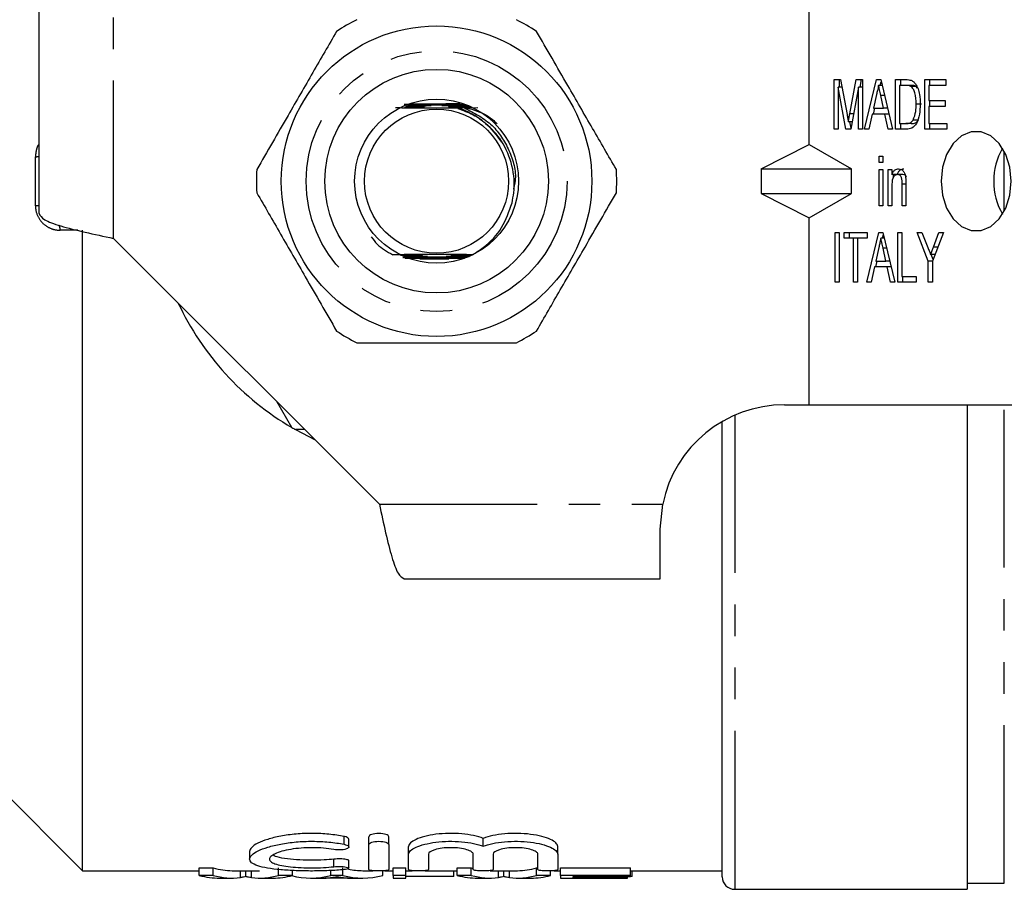
# Model space of a CAD drawing. Extents: x 123 to 284, y 82 to 267.
# Drawn here: x 146 to 186, y 82 to 117 of the extents above; entities that cross this region are included whole.
import ezdxf

# ---------------------------------------------------------------- set-up
doc = ezdxf.new("R2010")
doc.units = 0
doc.linetypes.add('PHANTOM', pattern=[12.7, 6.35, -1.27, 1.27, -1.27, 1.27, -1.27])
doc.layers.get('0').update_dxf_attribs({"linetype": 'CONTINUOUS'})

msp = doc.modelspace()

# ---------------------------------------------------------------- linework, layer by layer
at = {"color": 7, "linetype": 'CONTINUOUS'}
for p, q in [((147.083, 109.39), (147.083, 119.69)), ((178.083, 112.167), (178.083, 119.69)), ((179.086, 114.779), (179.342, 114.779)), ((179.086, 112.779), (179.086, 114.779)), ((179.298, 114.471), (179.298, 114.779)), ((179.342, 114.779), (179.604, 113.375)), ((179.714, 113.399), (179.972, 114.779)), ((179.972, 114.779), (180.228, 114.779)), ((180.127, 114.471), (180.185, 114.779)), ((180.228, 114.779), (180.228, 112.779)), ((180.308, 112.779), (180.786, 114.779)), ((180.786, 114.779), (180.957, 114.779)), ((181.013, 114.548), (180.872, 114.548)), ((180.943, 114.548), (180.978, 114.693)), ((180.957, 114.779), (181.436, 112.779)), ((181.552, 114.779), (181.967, 114.779)), ((181.552, 112.779), (181.552, 114.779)), ((181.715, 114.548), (181.715, 113.009)), ((181.968, 114.548), (181.715, 114.548)), ((181.764, 114.548), (181.764, 114.779)), ((182.18, 114.548), (181.968, 114.548)), ((182.73, 114.779), (183.582, 114.779)), ((182.73, 112.779), (182.73, 114.779)), ((182.893, 114.548), (182.893, 113.932)), ((183.582, 114.548), (182.893, 114.548)), ((182.942, 114.548), (182.942, 114.779)), ((183.582, 114.779), (183.582, 114.548)), ((179.56, 112.779), (179.249, 114.471)), ((179.249, 114.471), (179.249, 112.779)), ((179.399, 114.471), (179.249, 114.471)), ((180.065, 114.471), (179.754, 112.779)), ((180.065, 112.779), (180.065, 114.471)), ((180.228, 114.471), (180.065, 114.471)), ((180.791, 114.18), (180.668, 113.625)), ((181.076, 113.625), (180.961, 114.145)), ((182.385, 114.507), (182.173, 114.507)), ((182.444, 114.44), (182.385, 114.507)), ((161.781, 113.785), (162.459, 113.789)), ((162.233, 113.735), (161.934, 113.735)), ((161.975, 113.756), (162.322, 113.758)), ((162.353, 113.765), (161.995, 113.766)), ((162.343, 113.796), (162.055, 113.797)), ((162.498, 113.796), (162.343, 113.796)), ((164.02, 113.8), (163.658, 113.798)), ((163.697, 113.791), (164.069, 113.79)), ((164.169, 113.769), (163.804, 113.768)), ((163.835, 113.76), (164.219, 113.759)), ((164.318, 113.739), (163.923, 113.737)), ((182.598, 113.794), (182.386, 113.794)), ((182.893, 113.932), (183.546, 113.932)), ((182.942, 113.702), (182.942, 113.932)), ((183.546, 113.932), (183.546, 113.702)), ((161.795, 113.664), (162.016, 113.665)), ((162.037, 113.673), (161.814, 113.673)), ((161.855, 113.695), (162.106, 113.696)), ((162.129, 113.704), (161.874, 113.704)), ((161.915, 113.725), (162.206, 113.727)), ((163.95, 113.73), (164.37, 113.729)), ((164.204, 113.645), (163.983, 113.644)), ((164.399, 113.709), (164.027, 113.707)), ((164.05, 113.699), (164.414, 113.698)), ((164.444, 113.678), (164.119, 113.676)), ((164.141, 113.669), (164.459, 113.668)), ((164.273, 113.646), (164.204, 113.645)), ((164.273, 113.646), (164.737, 113.651)), ((180.618, 113.394), (180.482, 112.779)), ((181.126, 113.394), (180.618, 113.394)), ((180.667, 113.394), (180.722, 113.625)), ((180.668, 113.625), (181.076, 113.625)), ((181.233, 113.625), (181.076, 113.625)), ((181.262, 112.779), (181.126, 113.394)), ((181.289, 113.394), (181.126, 113.394)), ((182.893, 113.702), (182.893, 113.009)), ((183.546, 113.702), (182.893, 113.702)), ((179.81, 113.082), (179.657, 113.082)), ((179.763, 112.829), (179.717, 113.082)), ((181.715, 113.009), (181.972, 113.009)), ((181.764, 112.779), (181.764, 113.009)), ((182.184, 113.009), (181.972, 113.009)), ((182.478, 113.151), (182.266, 113.151)), ((182.893, 113.009), (183.619, 113.009)), ((182.942, 112.779), (182.942, 113.009)), ((183.619, 113.009), (183.619, 112.779)), ((179.249, 112.779), (179.086, 112.779)), ((179.754, 112.779), (179.56, 112.779)), ((180.228, 112.779), (180.065, 112.779)), ((180.482, 112.779), (180.308, 112.779)), ((181.436, 112.779), (181.262, 112.779)), ((181.987, 112.779), (181.552, 112.779)), ((183.619, 112.779), (182.73, 112.779)), ((176.141, 111.19), (178.083, 112.167)), ((178.083, 112.167), (179.777, 111.19)), ((180.899, 111.702), (181.044, 111.702)), ((180.899, 111.445), (180.899, 111.702)), ((181.044, 111.445), (180.899, 111.445)), ((181.044, 111.702), (181.044, 111.445)), ((176.141, 111.19), (179.777, 111.19)), ((176.141, 111.19), (176.141, 110.19)), ((179.777, 110.19), (179.777, 111.19)), ((180.899, 111.163), (181.044, 111.163)), ((180.899, 109.702), (180.899, 111.163)), ((181.044, 111.163), (181.044, 109.702)), ((181.262, 111.163), (181.407, 111.163)), ((181.262, 109.702), (181.262, 111.163)), ((181.407, 111.163), (181.407, 110.959)), ((181.619, 110.959), (181.407, 110.959)), ((181.474, 110.853), (181.474, 110.959)), ((181.853, 110.958), (181.64, 110.958)), ((181.824, 109.702), (181.824, 110.574)), ((181.969, 110.596), (181.969, 109.702)), ((176.141, 110.19), (179.777, 110.19)), ((176.141, 110.19), (178.083, 109.213)), ((178.083, 109.213), (179.777, 110.19)), ((181.407, 110.485), (181.407, 109.702)), ((181.044, 109.702), (180.899, 109.702)), ((181.407, 109.702), (181.262, 109.702)), ((181.969, 109.702), (181.824, 109.702)), ((178.083, 101.69), (178.083, 109.213)), ((148.833, 82.94), (148.833, 108.715)), ((179.122, 108.625), (179.285, 108.625)), ((179.122, 106.625), (179.122, 108.625)), ((179.285, 108.625), (179.285, 106.625)), ((179.485, 108.625), (180.41, 108.625)), ((179.485, 108.394), (179.485, 108.625)), ((179.697, 108.394), (179.697, 108.625)), ((180.398, 106.625), (180.877, 108.625)), ((180.41, 108.625), (180.41, 108.394)), ((180.877, 108.625), (181.048, 108.625)), ((181.048, 108.625), (181.527, 106.625)), ((181.642, 108.625), (181.806, 108.625)), ((181.642, 106.625), (181.642, 108.625)), ((181.806, 108.625), (181.806, 106.856)), ((182.422, 108.625), (182.618, 108.625)), ((182.875, 107.472), (182.422, 108.625)), ((182.618, 108.625), (182.857, 108.015)), ((183.492, 108.625), (183.039, 107.472)), ((183.08, 108.039), (183.296, 108.625)), ((183.296, 108.625), (183.492, 108.625)), ((150.083, 108.39), (160.783, 97.69)), ((179.866, 108.394), (179.485, 108.394)), ((179.866, 106.625), (179.866, 108.394)), ((180.029, 108.394), (179.866, 108.394)), ((180.41, 108.394), (180.029, 108.394)), ((180.029, 108.394), (180.029, 106.625)), ((181.103, 108.394), (180.963, 108.394)), ((181.034, 108.394), (181.069, 108.539)), ((180.882, 108.026), (180.759, 107.471)), ((181.166, 107.471), (181.051, 107.991)), ((162.069, 107.696), (161.633, 107.697)), ((161.983, 107.727), (161.648, 107.728)), ((161.687, 107.717), (162.003, 107.719)), ((161.719, 107.625), (162.3, 107.628)), ((162.396, 107.605), (161.756, 107.606)), ((162.271, 107.635), (161.777, 107.636)), ((161.799, 107.687), (162.091, 107.689)), ((162.551, 107.574), (161.818, 107.575)), ((162.164, 107.666), (161.875, 107.666)), ((161.911, 107.657), (162.189, 107.658)), ((161.919, 107.595), (162.43, 107.597)), ((162.412, 107.565), (163.134, 107.565)), ((163.027, 107.599), (163.144, 107.599)), ((164.179, 107.578), (163.624, 107.576)), ((163.744, 107.599), (164.212, 107.598)), ((164.23, 107.609), (163.779, 107.607)), ((163.875, 107.63), (164.264, 107.629)), ((164.391, 107.64), (163.904, 107.638)), ((163.986, 107.661), (164.316, 107.66)), ((164.333, 107.67), (164.011, 107.668)), ((164.084, 107.692), (164.368, 107.691)), ((164.384, 107.701), (164.106, 107.699)), ((164.172, 107.723), (164.419, 107.722)), ((164.526, 107.732), (164.192, 107.73)), ((180.758, 107.24), (180.813, 107.471)), ((180.759, 107.471), (181.166, 107.471)), ((181.324, 107.471), (181.166, 107.471)), ((182.875, 106.625), (182.875, 107.472)), ((183.039, 107.472), (182.875, 107.472)), ((183.142, 107.735), (182.967, 107.735)), ((183.063, 107.534), (182.984, 107.735)), ((183.039, 107.472), (183.039, 106.625)), ((180.708, 107.24), (180.573, 106.625)), ((181.217, 107.24), (180.708, 107.24)), ((181.352, 106.625), (181.217, 107.24)), ((181.379, 107.24), (181.217, 107.24)), ((179.285, 106.625), (179.122, 106.625)), ((180.029, 106.625), (179.866, 106.625)), ((180.573, 106.625), (180.398, 106.625)), ((181.527, 106.625), (181.352, 106.625)), ((182.386, 106.625), (181.642, 106.625)), ((181.806, 106.856), (182.386, 106.856)), ((181.855, 106.625), (181.855, 106.856)), ((182.386, 106.856), (182.386, 106.625)), ((183.039, 106.625), (182.875, 106.625)), ((157.262, 100.772), (156.658, 101.818)), ((177.083, 101.69), (178.083, 101.69)), ((178.083, 101.69), (187.204, 101.69)), ((184.433, 101.69), (184.433, 82.19)), ((157.783, 100.69), (157.404, 100.69)), ((157.404, 100.69), (158.19, 100.283)), ((174.583, 82.69), (174.583, 100.985)), ((172.083, 96.69), (172.184, 97.69)), ((172.083, 94.69), (172.083, 96.69)), ((161.783, 94.69), (172.083, 94.69)), ((144.583, 87.19), (148.833, 82.94)), ((159.551, 83.894), (159.551, 84.208)), ((160.359, 83.991), (160.359, 84.306)), ((161.159, 83.991), (161.159, 84.306)), ((164.959, 83.926), (164.959, 84.24)), ((155.557, 83.712), (155.557, 83.406)), ((160.359, 82.987), (160.359, 83.991)), ((161.159, 83.991), (161.159, 82.987)), ((161.959, 83.607), (161.959, 83.917)), ((167.959, 83.607), (167.959, 83.917)), ((159.551, 83.038), (159.551, 83.342)), ((161.959, 82.987), (161.959, 83.607)), ((162.759, 83.607), (162.759, 82.987)), ((164.559, 82.987), (164.559, 83.607)), ((165.359, 83.607), (165.359, 82.987)), ((167.159, 82.987), (167.159, 83.607)), ((167.959, 83.607), (167.959, 82.987)), ((148.833, 82.94), (153.534, 82.94)), ((153.534, 83.053), (154.096, 83.053)), ((153.534, 82.752), (153.534, 83.053)), ((154.096, 82.752), (154.096, 83.053)), ((154.858, 82.94), (155.959, 82.94)), ((155.41, 82.704), (155.41, 82.94)), ((156.724, 82.752), (156.724, 83.053)), ((157.286, 82.752), (157.286, 82.95)), ((158.822, 82.752), (158.822, 82.949)), ((159.306, 82.752), (159.306, 83.053)), ((160.116, 82.94), (160.513, 82.94)), ((160.926, 82.752), (160.926, 82.933)), ((161.005, 82.94), (161.339, 82.94)), ((161.339, 83.053), (161.852, 83.053)), ((161.339, 82.752), (161.339, 83.053)), ((161.852, 82.752), (161.852, 83.053)), ((161.852, 82.94), (162.113, 82.94)), ((162.605, 82.94), (163.918, 82.94)), ((163.775, 82.706), (163.775, 82.94)), ((163.918, 83.053), (164.48, 83.053)), ((163.918, 82.752), (163.918, 83.053)), ((164.48, 82.752), (164.48, 83.053)), ((165.243, 82.94), (166.344, 82.94)), ((165.794, 82.704), (165.794, 82.94)), ((167.108, 83.053), (167.159, 83.053)), ((167.108, 82.752), (167.108, 83.053)), ((167.67, 82.752), (167.67, 82.93)), ((167.805, 82.94), (168.07, 82.94)), ((168.07, 83.053), (170.89, 83.053)), ((168.07, 82.752), (168.07, 83.053)), ((170.89, 82.752), (170.89, 83.053)), ((170.89, 82.94), (174.583, 82.94)), ((170.955, 82.706), (170.955, 82.94)), ((154.096, 82.752), (153.534, 82.752)), ((154.357, 82.64), (154.858, 82.64)), ((155.959, 82.64), (156.496, 82.64)), ((157.286, 82.752), (156.724, 82.752)), ((158.012, 82.64), (158.492, 82.64)), ((159.521, 82.643), (158.606, 82.643)), ((159.306, 82.752), (158.822, 82.752)), ((159.635, 82.64), (160.116, 82.64)), ((161.852, 82.752), (161.339, 82.752)), ((161.339, 82.752), (161.339, 82.64)), ((161.339, 82.64), (161.852, 82.64)), ((161.852, 82.64), (161.852, 82.752)), ((163.775, 82.706), (161.852, 82.706)), ((164.48, 82.752), (163.918, 82.752)), ((164.741, 82.64), (165.243, 82.64)), ((166.344, 82.64), (166.881, 82.64)), ((167.67, 82.752), (167.108, 82.752)), ((170.89, 82.752), (168.07, 82.752)), ((168.07, 82.752), (168.07, 82.64)), ((168.07, 82.64), (170.762, 82.64)), ((168.583, 82.706), (170.89, 82.706)), ((168.583, 82.643), (168.583, 82.706)), ((170.762, 82.643), (168.583, 82.643)), ((170.762, 82.643), (170.762, 82.706)), ((170.762, 82.64), (170.762, 82.643)), ((170.89, 82.706), (170.89, 82.752)), ((170.955, 82.706), (170.89, 82.706)), ((184.433, 82.44), (185.933, 82.44)), ((175.083, 82.19), (184.433, 82.19))]:
    msp.add_line(p, q, dxfattribs=at)
at = {"color": 8, "linetype": 'PHANTOM'}
for p, q in [((150.083, 108.39), (150.083, 119.69)), ((181.109, 114.145), (180.961, 114.145)), ((179.868, 113.399), (179.714, 113.399)), ((185.933, 109.492), (185.933, 111.888)), ((146.936, 109.703), (146.936, 111.677)), ((181.969, 110.574), (181.824, 110.574)), ((181.2, 107.991), (181.051, 107.991)), ((183.261, 108.039), (183.08, 108.039)), ((185.933, 82.44), (185.933, 101.69)), ((175.083, 101.273), (175.083, 82.19)), ((160.783, 97.69), (172.184, 97.69)), ((159.359, 84.002), (159.359, 84.317)), ((158.942, 83.098), (158.942, 83.403)), ((155.188, 82.661), (155.188, 82.94)), ((155.628, 82.661), (155.628, 82.94)), ((165.573, 82.661), (165.573, 82.94)), ((166.013, 82.661), (166.013, 82.94))]:
    msp.add_line(p, q, dxfattribs=at)
at = {"color": 7, "linetype": 'CONTINUOUS', "flags": 128}
msp.add_lwpolyline([(183.386, 110.69), (183.443, 110.127), (183.611, 109.609), (183.874, 109.179), (184.213, 108.871), (184.599, 108.71), (185.002, 108.71), (185.388, 108.871), (185.726, 109.179), (185.99, 109.609), (186.157, 110.127), (186.215, 110.69), (186.157, 111.253), (185.99, 111.771), (185.726, 112.201), (185.388, 112.509), (185.002, 112.67), (184.599, 112.67), (184.213, 112.509), (183.874, 112.201), (183.611, 111.771), (183.443, 111.253), (183.386, 110.69)], dxfattribs=at)
at = {"color": 8, "linetype": 'PHANTOM', "flags": 128}
msp.add_lwpolyline([(148.641, 108.715), (148.127, 108.716), (147.973, 108.716), (147.936, 108.716)], dxfattribs=at)
at = {"color": 7, "linetype": 'CONTINUOUS'}
for radius in [6.25, 4.5, 3.3, 2.9]:
    msp.add_circle((163.083, 110.69), radius, dxfattribs=at)
at = {"color": 8, "linetype": 'PHANTOM'}
msp.add_circle((163.083, 110.69), 5.25, dxfattribs=at)
at = {"color": 7, "linetype": 'CONTINUOUS'}
for centre, radius, start, end in [((163.083, 110.69), 7.25, 116.2916, 123.7084), ((163.083, 110.69), 7.25, 56.2916, 63.7084), ((188.001, 110.732), 2.494, 149.1048, 180.9688), ((163.083, 110.69), 7.25, 176.2916, 183.7084), ((163.083, 110.69), 7.25, 356.2916, 3.7084), ((188.001, 110.648), 2.494, 179.0312, 210.8952), ((163.083, 110.69), 11.5, 205.1795, 239.5918), ((163.083, 110.69), 7.25, 236.2916, 243.7084), ((163.083, 110.69), 7.25, 296.2916, 303.7084), ((177.083, 96.69), 5, 90, 168.463), ((163.083, 110.69), 11.5, 239.5918, 240.4082), ((175.083, 82.69), 0.5, 180, 270)]:
    msp.add_arc(centre, radius, start, end, dxfattribs=at)
at = {"color": 8, "linetype": 'PHANTOM'}
for centre, radius, start, end in [((146.957, 112.255), 0.579, 267.9699, 282.5567), ((146.957, 109.125), 0.579, 77.4433, 92.0301), ((147.277, 108.695), 0.659, 1.8122, 20.0211)]:
    msp.add_arc(centre, radius, start, end, dxfattribs=at)
at = {"color": 7, "linetype": 'CONTINUOUS'}
for centre, major_axis, ratio, start_param, end_param in [((154.858, 110.69), (0, 27.75), 0.304919, 3.05138, 3.141593), ((160.116, 110.69), (0, 27.75), 0.323918, 3.077083, 3.141593), ((165.243, 110.69), (0, 27.75), 0.304919, 3.05138, 3.060721), ((166.344, 110.69), (0, 27.75), 0.305757, 3.141593, 3.231805), ((154.357, 110.69), (0, 28.05), 0.329127, 3.052348, 3.141593), ((154.858, 110.69), (0, 28.05), 0.304919, 3.052348, 3.180238), ((155.959, 110.69), (0, 28.05), 0.305757, 3.102947, 3.230838), ((156.496, 110.69), (0, 28.05), 0.315905, 3.141593, 3.230838), ((158.012, 110.69), (0, 28.05), 0.323918, 3.056997, 3.230838), ((158.492, 110.69), (0, 28.05), 0.297455, 3.141593, 3.176986), ((160.116, 110.69), (0, 28.05), 0.323918, 3.052348, 3.230838), ((159.635, 110.69), (0, 28.05), 0.29771, 3.108521, 3.141593), ((164.741, 110.69), (0, 28.05), 0.329127, 3.052348, 3.141593), ((165.243, 110.69), (0, 28.05), 0.304919, 3.052348, 3.180238), ((166.344, 110.69), (0, 28.05), 0.305757, 3.102947, 3.230838), ((166.881, 110.69), (0, 28.05), 0.315905, 3.141593, 3.230838)]:
    msp.add_ellipse(centre, major_axis=major_axis, ratio=ratio, start_param=start_param, end_param=end_param, dxfattribs=at)
for points, knots in [([(159.059, 116.721), (158.742, 116.172), (158.1, 115.06), (157.009, 113.17), (156.266, 111.882), (155.848, 111.159)], [0, 0, 0, 0, 0.299907, 0.606839, 1, 1, 1, 1]), ([(170.318, 111.159), (170, 111.708), (169.359, 112.82), (168.267, 114.71), (167.524, 115.998), (167.106, 116.721)], [0, 0, 0, 0, 0.2999069, 0.6068388, 1, 1, 1, 1]), ([(180.872, 114.548), (180.857, 114.479), (180.83, 114.357), (180.803, 114.234), (180.791, 114.18)], [0, 0, 0, 0, 0.559998, 1, 1, 1, 1]), ([(180.961, 114.145), (180.944, 114.22), (180.915, 114.355), (180.885, 114.489), (180.872, 114.548)], [0, 0, 0, 0, 0.560001, 1, 1, 1, 1]), ([(181.967, 114.779), (182.008, 114.778), (182.08, 114.778), (182.151, 114.758), (182.182, 114.75)], [0, 0, 0, 0, 0.560223, 1, 1, 1, 1]), ([(182.173, 114.507), (182.136, 114.521), (182.068, 114.548), (181.998, 114.548), (181.968, 114.548)], [0, 0, 0, 0, 0.559073, 1, 1, 1, 1]), ([(182.385, 114.507), (182.348, 114.521), (182.28, 114.548), (182.211, 114.548), (182.18, 114.548)], [0, 0, 0, 0, 0.559071, 1, 1, 1, 1]), ([(182.182, 114.75), (182.219, 114.732), (182.285, 114.7), (182.336, 114.635), (182.359, 114.607)], [0, 0, 0, 0, 0.559712, 1, 1, 1, 1]), ([(182.359, 114.607), (182.396, 114.543), (182.47, 114.415), (182.536, 114.13), (182.544, 113.919), (182.549, 113.789)], [0, 0, 0, 0, 0.279572, 0.559729, 1, 1, 1, 1]), ([(182.386, 113.794), (182.381, 113.947), (182.374, 114.161), (182.278, 114.405), (182.208, 114.473), (182.173, 114.507)], [0, 0, 0, 0, 0.559878, 0.780578, 1, 1, 1, 1]), ([(162.206, 113.727), (162.338, 113.728), (162.551, 113.729), (162.781, 113.73), (162.853, 113.732), (162.858, 113.732), (162.859, 113.732), (162.858, 113.732), (162.853, 113.732), (162.834, 113.732), (162.753, 113.733), (162.55, 113.734), (162.359, 113.734), (162.233, 113.735)], [0, 0, 0, 0, 0.305445, 0.4980463, 0.5101325, 0.5147964, 0.5195085, 0.5236709, 0.5288195, 0.538468, 0.574757, 0.7184621, 1, 1, 1, 1]), ([(162.322, 113.758), (162.389, 113.758), (162.645, 113.759), (163.02, 113.761), (163.463, 113.761), (163.71, 113.76), (163.835, 113.76)], [0, 0, 0, 0, 0.1346982, 0.5137389, 0.7533479, 1, 1, 1, 1]), ([(163.804, 113.768), (163.67, 113.767), (163.389, 113.766), (162.902, 113.764), (162.551, 113.765), (162.353, 113.765)], [0, 0, 0, 0, 0.281165, 0.5923, 1, 1, 1, 1]), ([(162.459, 113.789), (162.594, 113.789), (162.844, 113.79), (163.259, 113.791), (163.537, 113.791), (163.697, 113.791)], [0, 0, 0, 0, 0.330676, 0.613461, 1, 1, 1, 1]), ([(163.658, 113.798), (163.523, 113.797), (163.14, 113.796), (162.75, 113.796), (162.498, 113.796)], [0, 0, 0, 0, 0.353164, 1, 1, 1, 1]), ([(163.923, 113.737), (163.79, 113.736), (163.593, 113.735), (163.392, 113.734), (163.323, 113.733), (163.309, 113.733), (163.301, 113.733), (163.298, 113.733), (163.298, 113.732), (163.3, 113.732), (163.306, 113.732), (163.337, 113.732), (163.473, 113.731), (163.683, 113.73), (163.869, 113.73), (163.95, 113.73)], [0, 0, 0, 0, 0.30569, 0.453624, 0.469187, 0.483971, 0.490169, 0.496435, 0.500242, 0.504047, 0.509781, 0.524219, 0.583909, 0.820523, 1, 1, 1, 1]), ([(182.549, 113.789), (182.543, 113.653), (182.532, 113.38), (182.428, 113.016), (182.217, 112.796), (182.064, 112.784), (181.987, 112.779)], [0, 0, 0, 0, 0.281207, 0.561075, 0.779531, 1, 1, 1, 1]), ([(182.266, 113.151), (182.308, 113.264), (182.383, 113.466), (182.385, 113.693), (182.386, 113.794)], [0, 0, 0, 0, 0.557773, 1, 1, 1, 1]), ([(161.43, 113.651), (161.658, 113.649), (162.197, 113.642), (163.105, 113.64), (163.717, 113.643), (163.983, 113.644)], [0, 0, 0, 0, 0.292486, 0.693282, 1, 1, 1, 1]), ([(162.016, 113.665), (162.108, 113.666), (162.223, 113.666), (162.349, 113.668), (162.395, 113.668), (162.421, 113.669), (162.43, 113.669), (162.433, 113.67), (162.429, 113.67), (162.415, 113.671), (162.366, 113.671), (162.238, 113.672), (162.117, 113.673), (162.037, 113.673)], [0, 0, 0, 0, 0.309205, 0.385786, 0.460693, 0.485506, 0.51052, 0.527083, 0.54368, 0.565537, 0.60522, 0.737663, 1, 1, 1, 1]), ([(162.106, 113.696), (162.241, 113.697), (162.391, 113.698), (162.539, 113.699), (162.569, 113.7), (162.587, 113.7), (162.594, 113.7), (162.595, 113.701), (162.591, 113.701), (162.58, 113.701), (162.535, 113.702), (162.384, 113.703), (162.237, 113.703), (162.129, 113.704)], [0, 0, 0, 0, 0.3927615, 0.4380203, 0.4820392, 0.4985099, 0.5151333, 0.525913, 0.5367031, 0.5519451, 0.5812069, 0.6902133, 1, 1, 1, 1]), ([(164.027, 113.707), (163.891, 113.706), (163.743, 113.705), (163.603, 113.703), (163.578, 113.703), (163.565, 113.703), (163.561, 113.702), (163.563, 113.702), (163.569, 113.702), (163.59, 113.701), (163.689, 113.7), (163.849, 113.7), (163.991, 113.699), (164.05, 113.699)], [0, 0, 0, 0, 0.393656, 0.430387, 0.468595, 0.482482, 0.496511, 0.507201, 0.517848, 0.537046, 0.592099, 0.829959, 1, 1, 1, 1]), ([(164.119, 113.676), (164.05, 113.676), (163.951, 113.675), (163.828, 113.674), (163.766, 113.673), (163.735, 113.672), (163.726, 113.672), (163.724, 113.672), (163.728, 113.671), (163.743, 113.671), (163.796, 113.67), (163.931, 113.669), (164.058, 113.669), (164.141, 113.669)], [0, 0, 0, 0, 0.231713, 0.33444, 0.437714, 0.464489, 0.48673, 0.503194, 0.519681, 0.54232, 0.584493, 0.729993, 1, 1, 1, 1]), ([(163.934, 113.619), (164.144, 113.542), (164.546, 113.396), (165.177, 112.964), (165.494, 112.533), (165.69, 112.267)], [0, 0, 0, 0, 0.295721, 0.565291, 1, 1, 1, 1]), ([(166.121, 109.817), (166.147, 109.952), (166.241, 110.442), (166.174, 111.321), (165.761, 112.296), (165.14, 112.993), (164.552, 113.384), (164.177, 113.555), (164.017, 113.626), (163.987, 113.642), (163.983, 113.644)], [0, 0, 0, 0, 0.08622, 0.31305, 0.539831, 0.738659, 0.889317, 0.978818, 0.996875, 1, 1, 1, 1]), ([(164.273, 113.646), (164.575, 113.563), (165.042, 113.436), (165.399, 113.114), (165.525, 113.001)], [0, 0, 0, 0, 0.6464768, 1, 1, 1, 1]), ([(179.604, 113.375), (179.614, 113.32), (179.632, 113.223), (179.65, 113.125), (179.657, 113.082)], [0, 0, 0, 0, 0.560001, 1, 1, 1, 1]), ([(179.657, 113.082), (179.668, 113.141), (179.686, 113.247), (179.706, 113.353), (179.714, 113.399)], [0, 0, 0, 0, 0.559997, 1, 1, 1, 1]), ([(181.972, 113.009), (182.034, 113.01), (182.144, 113.011), (182.229, 113.108), (182.266, 113.151)], [0, 0, 0, 0, 0.561822, 1, 1, 1, 1]), ([(182.184, 113.009), (182.246, 113.01), (182.356, 113.011), (182.441, 113.108), (182.478, 113.151)], [0, 0, 0, 0, 0.56182, 1, 1, 1, 1]), ([(181.407, 110.959), (181.424, 110.996), (181.458, 111.069), (181.548, 111.168), (181.629, 111.181), (181.678, 111.189)], [0, 0, 0, 0, 0.280958, 0.56148, 1, 1, 1, 1]), ([(181.619, 110.959), (181.636, 110.996), (181.67, 111.069), (181.761, 111.168), (181.841, 111.181), (181.89, 111.189)], [0, 0, 0, 0, 0.28096, 0.561477, 1, 1, 1, 1]), ([(181.678, 111.189), (181.717, 111.183), (181.794, 111.172), (181.889, 111.085), (181.941, 110.962), (181.954, 110.878), (181.961, 110.836)], [0, 0, 0, 0, 0.279862, 0.559249, 0.779283, 1, 1, 1, 1]), ([(181.64, 110.958), (181.602, 110.95), (181.544, 110.939), (181.481, 110.872), (181.41, 110.741), (181.408, 110.599), (181.407, 110.485)], [0, 0, 0, 0, 0.249277, 0.375022, 0.500531, 1, 1, 1, 1]), ([(181.824, 110.574), (181.824, 110.666), (181.825, 110.781), (181.769, 110.889), (181.719, 110.944), (181.672, 110.952), (181.64, 110.958)], [0, 0, 0, 0, 0.499485, 0.625147, 0.750826, 1, 1, 1, 1]), ([(181.997, 110.854), (181.992, 110.865), (181.978, 110.895), (181.931, 110.943), (181.884, 110.952), (181.853, 110.958)], [0, 0, 0, 0, 0.173553, 0.450637, 1, 1, 1, 1]), ([(181.961, 110.836), (181.964, 110.791), (181.969, 110.711), (181.969, 110.631), (181.969, 110.596)], [0, 0, 0, 0, 0.5598472, 1, 1, 1, 1]), ([(155.848, 110.221), (156.165, 109.672), (156.807, 108.56), (157.898, 106.67), (158.642, 105.382), (159.059, 104.659)], [0, 0, 0, 0, 0.2999069, 0.6068388, 1, 1, 1, 1]), ([(167.106, 104.659), (167.423, 105.208), (168.065, 106.32), (169.157, 108.21), (169.9, 109.498), (170.318, 110.221)], [0, 0, 0, 0, 0.299907, 0.606839, 1, 1, 1, 1]), ([(164.526, 107.732), (164.672, 107.822), (165.13, 108.105), (165.763, 108.785), (166.002, 109.476), (166.121, 109.817)], [0, 0, 0, 0, 0.191337, 0.60065, 1, 1, 1, 1]), ([(147.083, 109.39), (147.128, 109.307), (147.218, 109.14), (147.912, 108.89), (148.903, 108.64), (149.69, 108.473), (150.083, 108.39)], [0, 0, 0, 0, 0.25, 0.5, 0.75, 1, 1, 1, 1]), ([(160.454, 108.452), (160.53, 108.349), (160.757, 108.041), (161.095, 107.854), (161.32, 107.729)], [0, 0, 0, 0, 0.335325, 1, 1, 1, 1]), ([(180.963, 108.394), (180.947, 108.325), (180.921, 108.203), (180.893, 108.08), (180.882, 108.026)], [0, 0, 0, 0, 0.559998, 1, 1, 1, 1]), ([(181.051, 107.991), (181.035, 108.067), (181.005, 108.201), (180.976, 108.335), (180.963, 108.394)], [0, 0, 0, 0, 0.560001, 1, 1, 1, 1]), ([(182.857, 108.015), (182.878, 107.963), (182.914, 107.87), (182.951, 107.776), (182.967, 107.735)], [0, 0, 0, 0, 0.559998, 1, 1, 1, 1]), ([(182.967, 107.735), (182.988, 107.792), (183.026, 107.893), (183.063, 107.994), (183.08, 108.039)], [0, 0, 0, 0, 0.560001, 1, 1, 1, 1]), ([(164.526, 107.732), (164.364, 107.733), (163.876, 107.737), (162.982, 107.74), (162.049, 107.736), (161.524, 107.731), (161.32, 107.729)], [0, 0, 0, 0, 0.157075, 0.475943, 0.795302, 1, 1, 1, 1]), ([(162.003, 107.719), (162.069, 107.72), (162.163, 107.72), (162.276, 107.721), (162.335, 107.722), (162.365, 107.723), (162.374, 107.723), (162.374, 107.724), (162.367, 107.724), (162.343, 107.725), (162.251, 107.726), (162.124, 107.726), (162.016, 107.727), (161.983, 107.727)], [0, 0, 0, 0, 0.234197, 0.331331, 0.427399, 0.467478, 0.488757, 0.510219, 0.528995, 0.558765, 0.632241, 0.884348, 1, 1, 1, 1]), ([(162.091, 107.689), (162.196, 107.689), (162.32, 107.69), (162.449, 107.691), (162.486, 107.692), (162.507, 107.692), (162.516, 107.693), (162.517, 107.693), (162.513, 107.693), (162.5, 107.694), (162.442, 107.695), (162.295, 107.696), (162.156, 107.696), (162.069, 107.696)], [0, 0, 0, 0, 0.330398, 0.389767, 0.448291, 0.468487, 0.488853, 0.502568, 0.5163, 0.535408, 0.571533, 0.729738, 1, 1, 1, 1]), ([(162.189, 107.658), (162.323, 107.659), (162.477, 107.66), (162.631, 107.661), (162.669, 107.662), (162.692, 107.662), (162.706, 107.662), (162.711, 107.662), (162.712, 107.663), (162.709, 107.663), (162.698, 107.663), (162.651, 107.664), (162.472, 107.665), (162.298, 107.665), (162.164, 107.666)], [0, 0, 0, 0, 0.356605, 0.409207, 0.440311, 0.470525, 0.482136, 0.493861, 0.501457, 0.509056, 0.520195, 0.547205, 0.65115, 1, 1, 1, 1]), ([(163.904, 107.638), (163.771, 107.637), (163.488, 107.635), (162.948, 107.633), (162.532, 107.634), (162.271, 107.635)], [0, 0, 0, 0, 0.248538, 0.527193, 1, 1, 1, 1]), ([(162.3, 107.628), (162.433, 107.628), (162.729, 107.63), (163.255, 107.632), (163.649, 107.631), (163.875, 107.63)], [0, 0, 0, 0, 0.257894, 0.57467, 1, 1, 1, 1]), ([(163.779, 107.607), (163.645, 107.606), (163.369, 107.605), (162.915, 107.604), (162.589, 107.604), (162.406, 107.605), (162.396, 107.605)], [0, 0, 0, 0, 0.2955687, 0.6075287, 0.9775193, 1, 1, 1, 1]), ([(163.624, 107.576), (163.488, 107.575), (163.136, 107.574), (162.775, 107.574), (162.553, 107.574), (162.551, 107.574)], [0, 0, 0, 0, 0.382184, 0.994094, 1, 1, 1, 1]), ([(162.596, 107.567), (162.732, 107.567), (163.057, 107.568), (163.387, 107.568), (163.578, 107.568)], [0, 0, 0, 0, 0.41773, 1, 1, 1, 1]), ([(163.224, 107.6), (163.31, 107.6), (163.483, 107.599), (163.657, 107.599), (163.744, 107.599)], [0, 0, 0, 0, 0.493254, 1, 1, 1, 1]), ([(164.011, 107.668), (163.877, 107.668), (163.719, 107.667), (163.558, 107.665), (163.514, 107.665), (163.488, 107.665), (163.472, 107.664), (163.465, 107.664), (163.463, 107.664), (163.464, 107.664), (163.472, 107.663), (163.497, 107.663), (163.627, 107.662), (163.797, 107.661), (163.945, 107.661), (163.986, 107.661)], [0, 0, 0, 0, 0.355992, 0.420571, 0.455605, 0.486915, 0.501865, 0.513526, 0.521428, 0.529364, 0.539022, 0.556114, 0.614372, 0.89447, 1, 1, 1, 1]), ([(164.106, 107.699), (163.969, 107.699), (163.816, 107.698), (163.684, 107.696), (163.666, 107.695), (163.658, 107.695), (163.658, 107.695), (163.663, 107.694), (163.681, 107.694), (163.752, 107.693), (163.891, 107.692), (164.016, 107.692), (164.084, 107.692)], [0, 0, 0, 0, 0.423576, 0.476346, 0.495961, 0.515762, 0.529319, 0.542865, 0.563342, 0.61299, 0.791965, 1, 1, 1, 1]), ([(164.192, 107.73), (164.126, 107.73), (164.013, 107.729), (163.885, 107.728), (163.82, 107.727), (163.803, 107.726), (163.8, 107.726), (163.804, 107.725), (163.819, 107.725), (163.868, 107.724), (163.989, 107.723), (164.101, 107.723), (164.172, 107.723)], [0, 0, 0, 0, 0.231942, 0.399124, 0.483362, 0.507257, 0.526781, 0.546359, 0.571183, 0.615328, 0.756644, 1, 1, 1, 1]), ([(159.871, 104.19), (160.018, 104.19), (160.778, 104.19), (162.196, 104.19), (164.223, 104.19), (165.576, 104.19), (166.294, 104.19)], [0, 0, 0, 0, 0.069513, 0.361881, 0.661405, 1, 1, 1, 1]), ([(160.783, 97.69), (160.866, 97.297), (161.033, 96.511), (161.283, 95.519), (161.533, 94.825), (161.699, 94.735), (161.783, 94.69)], [0, 0, 0, 0, 0.25, 0.5, 0.75, 1, 1, 1, 1]), ([(159.359, 84.317), (159.171, 84.355), (158.967, 84.385), (158.536, 84.428), (158.316, 84.439), (157.866, 84.441), (157.642, 84.431), (157.21, 84.393), (157.001, 84.364), (156.619, 84.292), (156.441, 84.248), (156.133, 84.151), (155.999, 84.098), (155.782, 83.988), (155.699, 83.933), (155.586, 83.82), (155.557, 83.765), (155.557, 83.712)], [0, 0, 0, 0, 0.125, 0.125, 0.25, 0.25, 0.375, 0.375, 0.5, 0.5, 0.625, 0.625, 0.75, 0.75, 0.875, 0.875, 1, 1, 1, 1]), ([(161.159, 84.306), (161.159, 84.339), (161.118, 84.374), (160.973, 84.424), (160.868, 84.44), (160.652, 84.44), (160.546, 84.424), (160.4, 84.374), (160.359, 84.34), (160.359, 84.306)], [0, 0, 0, 0, 0.25, 0.25, 0.5, 0.5, 0.75, 0.75, 1, 1, 1, 1]), ([(164.959, 84.24), (164.849, 84.282), (164.718, 84.319), (164.426, 84.381), (164.265, 84.405), (163.925, 84.436), (163.75, 84.442), (163.395, 84.436), (163.224, 84.424), (162.894, 84.382), (162.743, 84.353), (162.47, 84.282), (162.353, 84.242), (162.063, 84.11), (161.959, 84.011), (161.959, 83.917)], [0, 0, 0, 0, 0.125, 0.125, 0.25, 0.25, 0.375, 0.375, 0.5, 0.5, 0.625, 0.625, 0.75, 0.75, 1, 1, 1, 1]), ([(167.959, 83.917), (167.959, 83.964), (167.933, 84.012), (167.833, 84.107), (167.76, 84.153), (167.566, 84.242), (167.45, 84.282), (167.178, 84.352), (167.026, 84.381), (166.699, 84.423), (166.525, 84.436), (166.174, 84.442), (165.995, 84.436), (165.656, 84.406), (165.493, 84.381), (165.201, 84.32), (165.069, 84.282), (164.959, 84.24)], [0, 0, 0, 0, 0.125, 0.125, 0.25, 0.25, 0.375, 0.375, 0.5, 0.5, 0.625, 0.625, 0.75, 0.75, 0.875, 0.875, 1, 1, 1, 1]), ([(159.359, 82.982), (159.167, 82.963), (158.964, 82.95), (158.535, 82.932), (158.311, 82.927), (157.867, 82.926), (157.64, 82.93), (157.211, 82.947), (157.001, 82.959), (156.616, 82.994), (156.44, 83.016), (156.125, 83.07), (155.992, 83.102), (155.775, 83.175), (155.692, 83.217), (155.582, 83.307), (155.555, 83.357), (155.559, 83.46), (155.589, 83.515), (155.704, 83.625), (155.788, 83.68), (156.006, 83.788), (156.14, 83.84), (156.448, 83.935), (156.626, 83.978), (156.911, 84.031), (157.01, 84.047), (157.215, 84.075), (157.322, 84.087), (157.645, 84.115), (157.865, 84.124), (158.315, 84.122), (158.536, 84.111), (158.963, 84.07), (159.169, 84.039), (159.359, 84.002)], [0, 0, 0, 0, 0.0625, 0.0625, 0.125, 0.125, 0.1875, 0.1875, 0.25, 0.25, 0.3125, 0.3125, 0.375, 0.375, 0.4375, 0.4375, 0.5, 0.5, 0.5625, 0.5625, 0.625, 0.625, 0.6875, 0.6875, 0.75, 0.75, 0.78125, 0.78125, 0.8125, 0.8125, 0.875, 0.875, 0.9375, 0.9375, 1, 1, 1, 1]), ([(159.545, 84.208), (159.545, 84.218), (159.545, 84.243), (159.489, 84.28), (159.416, 84.306), (159.367, 84.316), (159.359, 84.317)], [0, 0, 0, 0, 0.2355405, 0.5846478, 0.9279949, 1, 1, 1, 1]), ([(160.359, 83.991), (160.359, 84.024), (160.4, 84.057), (160.545, 84.107), (160.651, 84.123), (160.865, 84.123), (160.971, 84.108), (161.119, 84.057), (161.159, 84.024), (161.159, 83.991)], [0, 0, 0, 0, 0.25, 0.25, 0.5, 0.5, 0.75, 0.75, 1, 1, 1, 1]), ([(161.959, 83.607), (161.959, 83.653), (161.984, 83.7), (162.085, 83.794), (162.159, 83.84), (162.351, 83.927), (162.47, 83.967), (162.739, 84.036), (162.893, 84.065), (163.218, 84.106), (163.394, 84.119), (163.744, 84.125), (163.923, 84.119), (164.261, 84.089), (164.424, 84.065), (164.717, 84.004), (164.848, 83.967), (164.959, 83.926)], [0, 0, 0, 0, 0.125, 0.125, 0.25, 0.25, 0.375, 0.375, 0.5, 0.5, 0.625, 0.625, 0.75, 0.75, 0.875, 0.875, 1, 1, 1, 1]), ([(164.959, 83.926), (165.07, 83.967), (165.199, 84.004), (165.493, 84.065), (165.653, 84.089), (165.992, 84.119), (166.17, 84.125), (166.521, 84.119), (166.696, 84.107), (167.022, 84.066), (167.176, 84.037), (167.447, 83.968), (167.565, 83.927), (167.758, 83.841), (167.833, 83.794), (167.933, 83.7), (167.959, 83.653), (167.959, 83.607)], [0, 0, 0, 0, 0.125, 0.125, 0.25, 0.25, 0.375, 0.375, 0.5, 0.5, 0.625, 0.625, 0.75, 0.75, 0.875, 0.875, 1, 1, 1, 1]), ([(158.942, 83.791), (158.813, 83.814), (158.676, 83.832), (158.385, 83.858), (158.233, 83.865), (157.931, 83.866), (157.777, 83.86), (157.485, 83.837), (157.343, 83.82), (157.083, 83.776), (156.963, 83.749), (156.752, 83.689), (156.662, 83.656), (156.513, 83.586), (156.456, 83.55), (156.378, 83.478), (156.358, 83.441), (156.356, 83.371), (156.375, 83.337), (156.45, 83.273), (156.505, 83.244), (156.654, 83.19), (156.745, 83.166), (156.956, 83.125), (157.078, 83.108), (157.338, 83.08), (157.481, 83.07), (157.774, 83.057), (157.925, 83.053), (158.23, 83.054), (158.38, 83.058), (158.672, 83.073), (158.812, 83.084), (158.942, 83.098)], [0, 0, 0, 0, 0.0625, 0.0625, 0.125, 0.125, 0.1875, 0.1875, 0.25, 0.25, 0.3125, 0.3125, 0.375, 0.375, 0.4375, 0.4375, 0.5, 0.5, 0.5625, 0.5625, 0.625, 0.625, 0.6875, 0.6875, 0.75, 0.75, 0.8125, 0.8125, 0.875, 0.875, 0.9375, 0.9375, 1, 1, 1, 1]), ([(159.359, 84.002), (159.45, 83.984), (159.514, 83.955), (159.564, 83.893), (159.548, 83.859), (159.445, 83.806), (159.355, 83.785), (159.148, 83.769), (159.034, 83.774), (158.942, 83.791)], [0, 0, 0, 0, 0.25, 0.25, 0.5, 0.5, 0.75, 0.75, 1, 1, 1, 1]), ([(164.559, 83.607), (164.559, 83.638), (164.536, 83.67), (164.449, 83.731), (164.384, 83.76), (164.219, 83.809), (164.119, 83.83), (163.9, 83.858), (163.78, 83.865), (163.541, 83.865), (163.42, 83.858), (163.2, 83.83), (163.101, 83.81), (162.851, 83.735), (162.759, 83.67), (162.759, 83.607)], [0, 0, 0, 0, 0.125, 0.125, 0.25, 0.25, 0.375, 0.375, 0.5, 0.5, 0.625, 0.625, 0.75, 0.75, 1, 1, 1, 1]), ([(167.159, 83.607), (167.159, 83.638), (167.136, 83.67), (167.049, 83.731), (166.984, 83.76), (166.819, 83.809), (166.719, 83.83), (166.5, 83.858), (166.38, 83.865), (166.141, 83.865), (166.02, 83.858), (165.8, 83.83), (165.701, 83.81), (165.451, 83.735), (165.359, 83.67), (165.359, 83.607)], [0, 0, 0, 0, 0.125, 0.125, 0.25, 0.25, 0.375, 0.375, 0.5, 0.5, 0.625, 0.625, 0.75, 0.75, 1, 1, 1, 1]), ([(158.942, 83.403), (158.818, 83.391), (158.525, 83.364), (158, 83.353), (157.436, 83.372), (156.95, 83.427), (156.623, 83.493), (156.535, 83.55), (156.507, 83.567)], [0, 0, 0, 0, 0.142532, 0.335191, 0.52658, 0.718056, 0.910968, 1, 1, 1, 1]), ([(159.546, 83.342), (159.546, 83.348), (159.545, 83.361), (159.492, 83.381), (159.399, 83.4), (159.277, 83.412), (159.142, 83.415), (159.027, 83.411), (158.965, 83.405), (158.942, 83.403)], [0, 0, 0, 0, 0.110979, 0.273843, 0.43602, 0.596061, 0.753515, 0.909278, 1, 1, 1, 1]), ([(158.942, 83.098), (159.033, 83.108), (159.145, 83.111), (159.349, 83.102), (159.44, 83.09), (159.547, 83.058), (159.564, 83.039), (159.515, 83.005), (159.45, 82.991), (159.359, 82.982)], [0, 0, 0, 0, 0.25, 0.25, 0.5, 0.5, 0.75, 0.75, 1, 1, 1, 1]), ([(161.159, 82.987), (161.159, 82.971), (161.116, 82.955), (160.969, 82.933), (160.864, 82.927), (160.654, 82.927), (160.55, 82.933), (160.401, 82.955), (160.359, 82.971), (160.359, 82.987)], [0, 0, 0, 0, 0.25, 0.25, 0.5, 0.5, 0.75, 0.75, 1, 1, 1, 1]), ([(162.759, 82.987), (162.759, 82.971), (162.716, 82.955), (162.569, 82.933), (162.464, 82.927), (162.254, 82.927), (162.15, 82.933), (162.001, 82.955), (161.959, 82.971), (161.959, 82.987)], [0, 0, 0, 0, 0.25, 0.25, 0.5, 0.5, 0.75, 0.75, 1, 1, 1, 1]), ([(165.359, 82.987), (165.359, 82.971), (165.316, 82.955), (165.169, 82.933), (165.064, 82.927), (164.854, 82.927), (164.75, 82.933), (164.601, 82.955), (164.559, 82.971), (164.559, 82.987)], [0, 0, 0, 0, 0.25, 0.25, 0.5, 0.5, 0.75, 0.75, 1, 1, 1, 1]), ([(167.959, 82.987), (167.959, 82.971), (167.916, 82.955), (167.769, 82.933), (167.664, 82.927), (167.454, 82.927), (167.35, 82.933), (167.201, 82.955), (167.159, 82.971), (167.159, 82.987)], [0, 0, 0, 0, 0.25, 0.25, 0.5, 0.5, 0.75, 0.75, 1, 1, 1, 1]), ([(155.41, 82.704), (155.377, 82.695), (155.343, 82.687), (155.306, 82.679), (155.287, 82.676), (155.268, 82.673), (155.248, 82.669), (155.228, 82.666), (155.208, 82.664), (155.188, 82.661)], [0, 0, 0, 0, 0.0004189113, 0.0004189113, 0.0004189113, 0.0006285604, 0.0006285604, 0.0006285604, 0.0008382468, 0.0008382468, 0.0008382468, 0.0008382468]), ([(155.628, 82.661), (155.588, 82.666), (155.549, 82.672), (155.512, 82.679), (155.494, 82.683), (155.477, 82.687), (155.46, 82.691), (155.443, 82.695), (155.426, 82.699), (155.41, 82.704)], [0, 0, 0, 0, 0.0004185576, 0.0004185576, 0.0004185576, 0.0006280018, 0.0006280018, 0.0006280018, 0.0008374931, 0.0008374931, 0.0008374931, 0.0008374931]), ([(158.787, 82.658), (158.81, 82.66), (158.833, 82.663), (158.856, 82.667), (158.891, 82.672), (158.926, 82.678), (158.96, 82.684), (158.995, 82.691), (159.029, 82.698), (159.064, 82.706)], [0, 0, 0, 0, 0.0002429442, 0.0002429442, 0.0002429442, 0.0006074141, 0.0006074141, 0.0006074141, 0.0009719363, 0.0009719363, 0.0009719363, 0.0009719363]), ([(159.064, 82.706), (159.112, 82.695), (159.162, 82.685), (159.21, 82.676), (159.235, 82.672), (159.26, 82.668), (159.285, 82.665), (159.31, 82.661), (159.334, 82.658), (159.359, 82.655)], [0, 0, 0, 0, 0.000519814, 0.000519814, 0.000519814, 0.000779791, 0.000779791, 0.000779791, 0.001039785, 0.001039785, 0.001039785, 0.001039785]), ([(165.794, 82.704), (165.762, 82.695), (165.727, 82.687), (165.69, 82.679), (165.672, 82.676), (165.652, 82.673), (165.633, 82.669), (165.613, 82.666), (165.593, 82.664), (165.573, 82.661)], [0, 0, 0, 0, 0.0004189113, 0.0004189113, 0.0004189113, 0.0006285604, 0.0006285604, 0.0006285604, 0.0008382468, 0.0008382468, 0.0008382468, 0.0008382468]), ([(166.013, 82.661), (165.973, 82.666), (165.933, 82.672), (165.897, 82.679), (165.879, 82.683), (165.861, 82.687), (165.844, 82.691), (165.827, 82.695), (165.811, 82.699), (165.794, 82.704)], [0, 0, 0, 0, 0.0004185576, 0.0004185576, 0.0004185576, 0.0006280018, 0.0006280018, 0.0006280018, 0.0008374931, 0.0008374931, 0.0008374931, 0.0008374931])]:
    msp.add_open_spline(points, degree=3, knots=knots, dxfattribs=at)
at = {"color": 8, "linetype": 'PHANTOM'}
for points, knots in [([(164.204, 113.645), (164.603, 113.436), (165.365, 113.035), (166.048, 111.942), (166.326, 111), (166.205, 110.484), (166.179, 110.374)], [0, 0, 0, 0, 0.322452, 0.615578, 0.91819, 1, 1, 1, 1]), ([(147.083, 112.183), (147.077, 112.176), (147.023, 112.111), (146.96, 111.935), (146.944, 111.763), (146.936, 111.677)], [0, 0, 0, 0, 0.059696, 0.529742, 1, 1, 1, 1]), ([(146.936, 109.703), (146.936, 109.545), (146.976, 109.391), (147.109, 109.13), (147.199, 109.026), (147.393, 108.866), (147.5, 108.808), (147.716, 108.734), (147.825, 108.716), (147.936, 108.716)], [0, 0, 0, 0, 0.25, 0.25, 0.5, 0.5, 0.75, 0.75, 1, 1, 1, 1])]:
    msp.add_open_spline(points, degree=3, knots=knots, dxfattribs=at)

doc.saveas('drawing.dxf')
